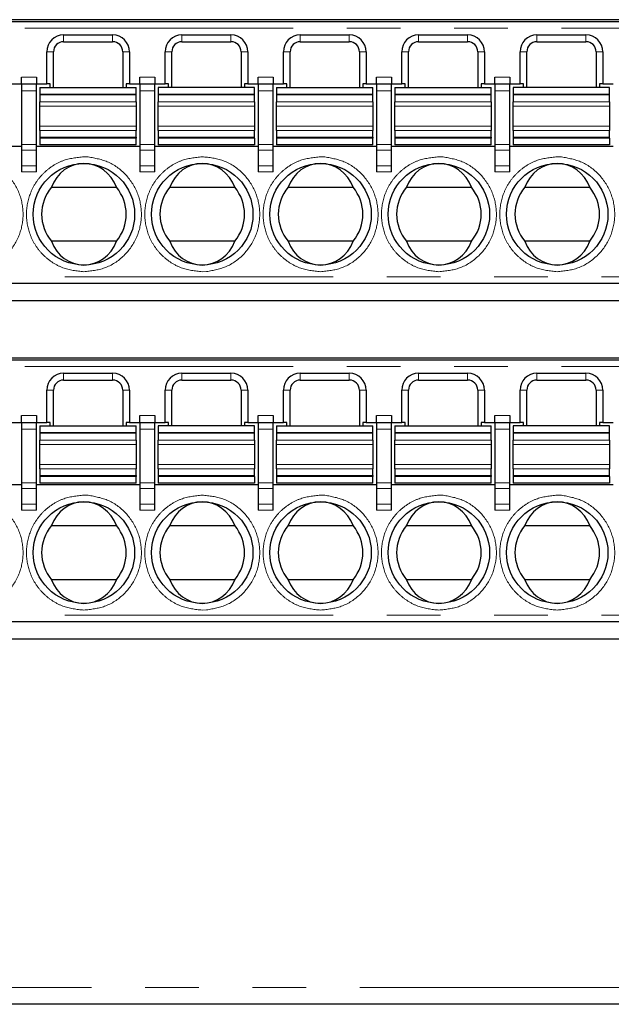
# Model space of a CAD drawing. Units: millimetres. Extents: x -91 to 98, y -34 to 45.
# Drawn here: x -6 to 11, y -5 to 24 of the extents above; entities that cross this region are included whole.
import ezdxf

# ---------------------------------------------------------------- set-up
doc = ezdxf.new("R2010")
doc.units = ezdxf.units.MM
doc.header["$LTSCALE"] = 0.25
doc.linetypes.add('PHANTOM', pattern=[63.5, 31.75, -6.35, 6.35, -6.35, 6.35, -6.35])

msp = doc.modelspace()

# ---------------------------------------------------------------- linework, layer by layer
at = {"color": 7, "linetype": 'Continuous', "lineweight": 25}
for p, q in [((19.014, 24.428), (-38.086, 24.428)), ((-37.961, 24.378), (18.789, 24.378)), ((-5.061, 23.978), (-3.611, 23.978)), ((-1.561, 23.978), (-0.111, 23.978)), ((1.939, 23.978), (3.389, 23.978)), ((5.439, 23.978), (6.889, 23.978)), ((8.939, 23.978), (10.389, 23.978)), ((-5.061, 23.778), (-3.611, 23.778)), ((-1.561, 23.778), (-0.111, 23.778)), ((1.939, 23.778), (3.389, 23.778)), ((5.439, 23.778), (6.889, 23.778)), ((8.939, 23.778), (10.389, 23.778)), ((-5.561, 22.528), (-5.561, 23.478)), ((-5.361, 22.428), (-5.361, 23.478)), ((-3.311, 23.478), (-3.311, 22.428)), ((-3.111, 23.478), (-3.111, 22.528)), ((-2.061, 22.528), (-2.061, 23.478)), ((-1.861, 22.428), (-1.861, 23.478)), ((0.189, 23.478), (0.189, 22.428)), ((0.389, 23.478), (0.389, 22.528)), ((1.439, 22.528), (1.439, 23.478)), ((1.639, 22.428), (1.639, 23.478)), ((3.689, 23.478), (3.689, 22.428)), ((3.889, 23.478), (3.889, 22.528)), ((4.939, 22.528), (4.939, 23.478)), ((5.139, 22.428), (5.139, 23.478)), ((7.189, 23.478), (7.189, 22.428)), ((7.389, 23.478), (7.389, 22.528)), ((8.439, 22.528), (8.439, 23.478)), ((8.639, 22.428), (8.639, 23.478)), ((10.689, 23.478), (10.689, 22.428)), ((10.889, 23.478), (10.889, 22.528)), ((-6.311, 22.528), (-6.311, 22.728)), ((-5.861, 22.728), (-5.861, 22.528)), ((-2.811, 22.528), (-2.811, 22.728)), ((-2.361, 22.728), (-2.361, 22.528)), ((0.689, 22.528), (0.689, 22.728)), ((1.139, 22.728), (1.139, 22.528)), ((4.189, 22.528), (4.189, 22.728)), ((4.639, 22.728), (4.639, 22.528)), ((7.689, 22.528), (7.689, 22.728)), ((8.139, 22.728), (8.139, 22.528)), ((-6.611, 22.528), (-6.311, 22.528)), ((-6.311, 22.528), (-5.861, 22.528)), ((-6.311, 22.528), (-6.311, 22.328)), ((-5.861, 22.328), (-5.861, 22.528)), ((-5.861, 22.528), (-5.561, 22.528)), ((-5.761, 22.428), (-2.911, 22.428)), ((-5.761, 22.428), (-5.761, 22.228)), ((-5.461, 22.528), (-5.561, 22.528)), ((-5.461, 22.428), (-5.461, 22.528)), ((-3.111, 22.528), (-3.211, 22.528)), ((-3.211, 22.528), (-3.211, 22.428)), ((-3.111, 22.528), (-2.811, 22.528)), ((-2.911, 22.228), (-2.911, 22.428)), ((-2.811, 22.528), (-2.361, 22.528)), ((-2.811, 22.528), (-2.811, 22.328)), ((-2.361, 22.328), (-2.361, 22.528)), ((-2.361, 22.528), (-2.061, 22.528)), ((0.589, 22.428), (-2.261, 22.428)), ((-2.261, 22.428), (-2.261, 22.228)), ((-1.961, 22.528), (-2.061, 22.528)), ((-1.961, 22.428), (-1.961, 22.528)), ((0.389, 22.528), (0.289, 22.528)), ((0.289, 22.528), (0.289, 22.428)), ((0.389, 22.528), (0.689, 22.528)), ((0.589, 22.228), (0.589, 22.428)), ((0.689, 22.528), (1.139, 22.528)), ((0.689, 22.528), (0.689, 22.328)), ((1.139, 22.328), (1.139, 22.528)), ((1.139, 22.528), (1.439, 22.528)), ((1.239, 22.428), (4.089, 22.428)), ((1.239, 22.428), (1.239, 22.228)), ((1.539, 22.528), (1.439, 22.528)), ((1.539, 22.428), (1.539, 22.528)), ((3.889, 22.528), (3.789, 22.528)), ((3.789, 22.528), (3.789, 22.428)), ((3.889, 22.528), (4.189, 22.528)), ((4.089, 22.228), (4.089, 22.428)), ((4.189, 22.528), (4.639, 22.528)), ((4.189, 22.528), (4.189, 22.328)), ((4.639, 22.328), (4.639, 22.528)), ((4.639, 22.528), (4.939, 22.528)), ((4.739, 22.428), (7.589, 22.428)), ((4.739, 22.428), (4.739, 22.228)), ((5.039, 22.528), (4.939, 22.528)), ((5.039, 22.428), (5.039, 22.528)), ((7.389, 22.528), (7.289, 22.528)), ((7.289, 22.528), (7.289, 22.428)), ((7.389, 22.528), (7.689, 22.528)), ((7.589, 22.228), (7.589, 22.428)), ((7.689, 22.528), (8.139, 22.528)), ((7.689, 22.528), (7.689, 22.328)), ((8.139, 22.328), (8.139, 22.528)), ((8.139, 22.528), (8.439, 22.528)), ((11.089, 22.428), (8.239, 22.428)), ((8.239, 22.428), (8.239, 22.228)), ((8.539, 22.528), (8.439, 22.528)), ((8.539, 22.428), (8.539, 22.528)), ((10.889, 22.528), (10.789, 22.528)), ((10.789, 22.528), (10.789, 22.428)), ((10.889, 22.528), (11.189, 22.528)), ((11.089, 22.228), (11.089, 22.428)), ((-6.311, 22.328), (-6.311, 20.744)), ((-5.861, 20.744), (-5.861, 22.328)), ((-5.761, 22.228), (-5.761, 22.204)), ((-5.761, 22.204), (-5.761, 22.005)), ((-2.911, 22.204), (-2.911, 22.228)), ((-2.911, 22.005), (-2.911, 22.204)), ((-2.811, 22.328), (-2.811, 20.744)), ((-2.361, 20.744), (-2.361, 22.328)), ((-2.261, 22.228), (-2.261, 22.204)), ((-2.261, 22.204), (-2.261, 22.005)), ((0.589, 22.204), (0.589, 22.228)), ((0.589, 22.005), (0.589, 22.204)), ((0.689, 22.328), (0.689, 20.744)), ((1.139, 20.744), (1.139, 22.328)), ((1.239, 22.228), (1.239, 22.204)), ((1.239, 22.204), (1.239, 22.005)), ((4.089, 22.204), (4.089, 22.228)), ((4.089, 22.005), (4.089, 22.204)), ((4.189, 22.328), (4.189, 20.744)), ((4.639, 20.744), (4.639, 22.328)), ((4.739, 22.228), (4.739, 22.204)), ((4.739, 22.204), (4.739, 22.005)), ((7.589, 22.204), (7.589, 22.228)), ((7.589, 22.005), (7.589, 22.204)), ((7.689, 22.328), (7.689, 20.744)), ((8.139, 20.744), (8.139, 22.328)), ((8.239, 22.228), (8.239, 22.204)), ((8.239, 22.204), (8.239, 22.005)), ((11.089, 22.204), (11.089, 22.228)), ((11.089, 22.005), (11.089, 22.204)), ((-5.761, 21.876), (-5.761, 22.005)), ((-5.761, 21.281), (-5.761, 21.876)), ((-2.911, 22.005), (-2.911, 21.876)), ((-2.911, 21.876), (-2.911, 21.281)), ((-2.261, 21.876), (-2.261, 22.005)), ((-2.261, 21.281), (-2.261, 21.876)), ((0.589, 22.005), (0.589, 21.876)), ((0.589, 21.876), (0.589, 21.281)), ((1.239, 21.876), (1.239, 22.005)), ((1.239, 21.281), (1.239, 21.876)), ((4.089, 22.005), (4.089, 21.876)), ((4.089, 21.876), (4.089, 21.281)), ((4.739, 21.876), (4.739, 22.005)), ((4.739, 21.281), (4.739, 21.876)), ((7.589, 22.005), (7.589, 21.876)), ((7.589, 21.876), (7.589, 21.281)), ((8.239, 21.876), (8.239, 22.005)), ((8.239, 21.281), (8.239, 21.876)), ((11.089, 22.005), (11.089, 21.876)), ((11.089, 21.876), (11.089, 21.281)), ((-5.761, 21.151), (-5.761, 21.281)), ((-2.911, 21.281), (-2.911, 21.151)), ((-2.261, 21.151), (-2.261, 21.281)), ((0.589, 21.281), (0.589, 21.151)), ((1.239, 21.151), (1.239, 21.281)), ((4.089, 21.281), (4.089, 21.151)), ((4.739, 21.151), (4.739, 21.281)), ((7.589, 21.281), (7.589, 21.151)), ((8.239, 21.151), (8.239, 21.281)), ((11.089, 21.281), (11.089, 21.151)), ((-5.761, 21.151), (-5.761, 20.953)), ((-5.761, 20.953), (-5.761, 20.928)), ((-2.911, 20.953), (-2.911, 21.151)), ((-2.911, 20.953), (-2.911, 20.928)), ((-2.261, 21.151), (-2.261, 20.953)), ((-2.261, 20.953), (-2.261, 20.928)), ((0.589, 20.953), (0.589, 21.151)), ((0.589, 20.928), (0.589, 20.953)), ((1.239, 21.151), (1.239, 20.953)), ((1.239, 20.953), (1.239, 20.928)), ((4.089, 20.953), (4.089, 21.151)), ((4.089, 20.953), (4.089, 20.928)), ((4.739, 21.151), (4.739, 20.953)), ((4.739, 20.953), (4.739, 20.928)), ((7.589, 20.953), (7.589, 21.151)), ((7.589, 20.953), (7.589, 20.928)), ((8.239, 21.151), (8.239, 20.953)), ((8.239, 20.953), (8.239, 20.928)), ((11.089, 20.953), (11.089, 21.151)), ((11.089, 20.928), (11.089, 20.953)), ((-6.311, 20.678), (-9.361, 20.678)), ((-6.311, 20.744), (-6.311, 20.57)), ((-5.861, 20.57), (-5.861, 20.744)), ((-2.811, 20.678), (-5.861, 20.678)), ((-5.761, 20.928), (-5.761, 20.728)), ((-2.911, 20.728), (-5.761, 20.728)), ((-2.911, 20.728), (-2.911, 20.928)), ((-2.811, 20.744), (-2.811, 20.57)), ((-2.361, 20.57), (-2.361, 20.744)), ((0.689, 20.678), (-2.361, 20.678)), ((-2.261, 20.928), (-2.261, 20.728)), ((0.589, 20.728), (-2.261, 20.728)), ((0.589, 20.928), (0.589, 20.728)), ((0.689, 20.744), (0.689, 20.57)), ((1.139, 20.57), (1.139, 20.744)), ((4.189, 20.678), (1.139, 20.678)), ((1.239, 20.928), (1.239, 20.728)), ((4.089, 20.728), (1.239, 20.728)), ((4.089, 20.728), (4.089, 20.928)), ((4.189, 20.744), (4.189, 20.57)), ((4.639, 20.57), (4.639, 20.744)), ((7.689, 20.678), (4.639, 20.678)), ((4.739, 20.928), (4.739, 20.728)), ((7.589, 20.728), (4.739, 20.728)), ((7.589, 20.728), (7.589, 20.928)), ((7.689, 20.744), (7.689, 20.57)), ((8.139, 20.57), (8.139, 20.744)), ((11.189, 20.678), (8.139, 20.678)), ((8.239, 20.928), (8.239, 20.728)), ((11.089, 20.728), (8.239, 20.728)), ((11.089, 20.928), (11.089, 20.728)), ((-6.311, 20.57), (-6.311, 20.109)), ((-5.861, 20.109), (-5.861, 20.57)), ((-2.811, 20.57), (-2.811, 20.109)), ((-2.361, 20.109), (-2.361, 20.57)), ((0.689, 20.57), (0.689, 20.109)), ((1.139, 20.109), (1.139, 20.57)), ((4.189, 20.57), (4.189, 20.109)), ((4.639, 20.109), (4.639, 20.57)), ((7.689, 20.57), (7.689, 20.109)), ((8.139, 20.109), (8.139, 20.57)), ((-6.311, 20.109), (-6.311, 19.935)), ((-5.861, 19.935), (-5.861, 20.109)), ((-2.811, 20.109), (-2.811, 19.935)), ((-2.361, 19.935), (-2.361, 20.109)), ((0.689, 20.109), (0.689, 19.935)), ((1.139, 19.935), (1.139, 20.109)), ((4.189, 20.109), (4.189, 19.935)), ((4.639, 19.935), (4.639, 20.109)), ((7.689, 20.109), (7.689, 19.935)), ((8.139, 19.935), (8.139, 20.109)), ((-5.421, 19.478), (-3.501, 19.478)), ((-1.921, 19.478), (-0.001, 19.478)), ((1.579, 19.478), (3.499, 19.478)), ((5.079, 19.478), (6.999, 19.478)), ((8.579, 19.478), (10.499, 19.478)), ((-3.501, 17.878), (-5.421, 17.878)), ((-0.001, 17.878), (-1.921, 17.878)), ((3.499, 17.878), (1.579, 17.878)), ((6.999, 17.878), (5.079, 17.878)), ((10.499, 17.878), (8.579, 17.878)), ((18.789, 16.628), (-37.961, 16.628)), ((-38.086, 16.128), (19.014, 16.128)), ((19.014, 14.428), (-38.086, 14.428)), ((-37.961, 14.378), (18.789, 14.378)), ((-5.061, 13.978), (-3.611, 13.978)), ((-1.561, 13.978), (-0.111, 13.978)), ((1.939, 13.978), (3.389, 13.978)), ((5.439, 13.978), (6.889, 13.978)), ((8.939, 13.978), (10.389, 13.978)), ((-5.061, 13.778), (-3.611, 13.778)), ((-1.561, 13.778), (-0.111, 13.778)), ((1.939, 13.778), (3.389, 13.778)), ((5.439, 13.778), (6.889, 13.778)), ((8.939, 13.778), (10.389, 13.778)), ((-5.561, 12.528), (-5.561, 13.478)), ((-5.361, 12.428), (-5.361, 13.478)), ((-3.311, 13.478), (-3.311, 12.428)), ((-3.111, 13.478), (-3.111, 12.528)), ((-2.061, 12.528), (-2.061, 13.478)), ((-1.861, 12.428), (-1.861, 13.478)), ((0.189, 13.478), (0.189, 12.428)), ((0.389, 13.478), (0.389, 12.528)), ((1.439, 12.528), (1.439, 13.478)), ((1.639, 12.428), (1.639, 13.478)), ((3.689, 13.478), (3.689, 12.428)), ((3.889, 13.478), (3.889, 12.528)), ((4.939, 12.528), (4.939, 13.478)), ((5.139, 12.428), (5.139, 13.478)), ((7.189, 13.478), (7.189, 12.428)), ((7.389, 13.478), (7.389, 12.528)), ((8.439, 12.528), (8.439, 13.478)), ((8.639, 12.428), (8.639, 13.478)), ((10.689, 13.478), (10.689, 12.428)), ((10.889, 13.478), (10.889, 12.528)), ((-6.611, 12.528), (-6.311, 12.528)), ((-6.311, 12.528), (-6.311, 12.728)), ((-6.311, 12.528), (-6.311, 12.328)), ((-6.311, 12.528), (-5.861, 12.528)), ((-5.861, 12.728), (-5.861, 12.528)), ((-5.861, 12.328), (-5.861, 12.528)), ((-5.861, 12.528), (-5.561, 12.528)), ((-5.461, 12.528), (-5.561, 12.528)), ((-5.461, 12.428), (-5.461, 12.528)), ((-3.111, 12.528), (-3.211, 12.528)), ((-3.211, 12.528), (-3.211, 12.428)), ((-3.111, 12.528), (-2.811, 12.528)), ((-2.811, 12.528), (-2.811, 12.728)), ((-2.811, 12.528), (-2.361, 12.528)), ((-2.811, 12.528), (-2.811, 12.328)), ((-2.361, 12.728), (-2.361, 12.528)), ((-2.361, 12.328), (-2.361, 12.528)), ((-2.361, 12.528), (-2.061, 12.528)), ((-1.961, 12.528), (-2.061, 12.528)), ((-1.961, 12.428), (-1.961, 12.528)), ((0.389, 12.528), (0.289, 12.528)), ((0.289, 12.528), (0.289, 12.428)), ((0.389, 12.528), (0.689, 12.528)), ((0.689, 12.528), (0.689, 12.728)), ((0.689, 12.528), (0.689, 12.328)), ((0.689, 12.528), (1.139, 12.528)), ((1.139, 12.728), (1.139, 12.528)), ((1.139, 12.328), (1.139, 12.528)), ((1.139, 12.528), (1.439, 12.528)), ((1.539, 12.528), (1.439, 12.528)), ((1.539, 12.428), (1.539, 12.528)), ((3.889, 12.528), (3.789, 12.528)), ((3.789, 12.528), (3.789, 12.428)), ((3.889, 12.528), (4.189, 12.528)), ((4.189, 12.528), (4.189, 12.728)), ((4.189, 12.528), (4.189, 12.328)), ((4.189, 12.528), (4.639, 12.528)), ((4.639, 12.728), (4.639, 12.528)), ((4.639, 12.328), (4.639, 12.528)), ((4.639, 12.528), (4.939, 12.528)), ((5.039, 12.528), (4.939, 12.528)), ((5.039, 12.428), (5.039, 12.528)), ((7.389, 12.528), (7.289, 12.528)), ((7.289, 12.528), (7.289, 12.428)), ((7.389, 12.528), (7.689, 12.528)), ((7.689, 12.528), (7.689, 12.728)), ((7.689, 12.528), (7.689, 12.328)), ((7.689, 12.528), (8.139, 12.528)), ((8.139, 12.728), (8.139, 12.528)), ((8.139, 12.328), (8.139, 12.528)), ((8.139, 12.528), (8.439, 12.528)), ((8.539, 12.528), (8.439, 12.528)), ((8.539, 12.428), (8.539, 12.528)), ((10.889, 12.528), (10.789, 12.528)), ((10.789, 12.528), (10.789, 12.428)), ((10.889, 12.528), (11.189, 12.528)), ((-6.311, 12.328), (-6.311, 10.744)), ((-5.861, 10.744), (-5.861, 12.328)), ((-5.761, 12.428), (-5.761, 12.228)), ((-5.761, 12.428), (-2.911, 12.428)), ((-5.761, 12.228), (-5.761, 12.204)), ((-2.911, 12.228), (-2.911, 12.428)), ((-2.911, 12.204), (-2.911, 12.228)), ((-2.811, 12.328), (-2.811, 10.744)), ((-2.361, 10.744), (-2.361, 12.328)), ((0.589, 12.428), (-2.261, 12.428)), ((-2.261, 12.428), (-2.261, 12.228)), ((-2.261, 12.228), (-2.261, 12.204)), ((0.589, 12.228), (0.589, 12.428)), ((0.589, 12.204), (0.589, 12.228)), ((0.689, 12.328), (0.689, 10.744)), ((1.139, 10.744), (1.139, 12.328)), ((1.239, 12.428), (1.239, 12.228)), ((1.239, 12.428), (4.089, 12.428)), ((1.239, 12.228), (1.239, 12.204)), ((4.089, 12.228), (4.089, 12.428)), ((4.089, 12.204), (4.089, 12.228)), ((4.189, 12.328), (4.189, 10.744)), ((4.639, 10.744), (4.639, 12.328)), ((4.739, 12.428), (7.589, 12.428)), ((4.739, 12.428), (4.739, 12.228)), ((4.739, 12.228), (4.739, 12.204)), ((7.589, 12.228), (7.589, 12.428)), ((7.589, 12.204), (7.589, 12.228)), ((7.689, 12.328), (7.689, 10.744)), ((8.139, 10.744), (8.139, 12.328)), ((11.089, 12.428), (8.239, 12.428)), ((8.239, 12.428), (8.239, 12.228)), ((8.239, 12.228), (8.239, 12.204)), ((11.089, 12.228), (11.089, 12.428)), ((11.089, 12.204), (11.089, 12.228)), ((-5.761, 12.204), (-5.761, 12.005)), ((-5.761, 11.876), (-5.761, 12.005)), ((-2.911, 12.005), (-2.911, 12.204)), ((-2.911, 12.005), (-2.911, 11.876)), ((-2.261, 12.204), (-2.261, 12.005)), ((-2.261, 11.876), (-2.261, 12.005)), ((0.589, 12.005), (0.589, 12.204)), ((0.589, 12.005), (0.589, 11.876)), ((1.239, 12.204), (1.239, 12.005)), ((1.239, 11.876), (1.239, 12.005)), ((4.089, 12.005), (4.089, 12.204)), ((4.089, 12.005), (4.089, 11.876)), ((4.739, 12.204), (4.739, 12.005)), ((4.739, 11.876), (4.739, 12.005)), ((7.589, 12.005), (7.589, 12.204)), ((7.589, 12.005), (7.589, 11.876)), ((8.239, 12.204), (8.239, 12.005)), ((8.239, 11.876), (8.239, 12.005)), ((11.089, 12.005), (11.089, 12.204)), ((11.089, 12.005), (11.089, 11.876)), ((-5.761, 11.281), (-5.761, 11.876)), ((-2.911, 11.876), (-2.911, 11.281)), ((-2.261, 11.281), (-2.261, 11.876)), ((0.589, 11.876), (0.589, 11.281)), ((1.239, 11.281), (1.239, 11.876)), ((4.089, 11.876), (4.089, 11.281)), ((4.739, 11.281), (4.739, 11.876)), ((7.589, 11.876), (7.589, 11.281)), ((8.239, 11.281), (8.239, 11.876)), ((11.089, 11.876), (11.089, 11.281)), ((-5.761, 11.151), (-5.761, 11.281)), ((-5.761, 11.151), (-5.761, 10.953)), ((-2.911, 11.281), (-2.911, 11.151)), ((-2.911, 10.953), (-2.911, 11.151)), ((-2.261, 11.151), (-2.261, 11.281)), ((-2.261, 11.151), (-2.261, 10.953)), ((0.589, 11.281), (0.589, 11.151)), ((0.589, 10.953), (0.589, 11.151)), ((1.239, 11.151), (1.239, 11.281)), ((1.239, 11.151), (1.239, 10.953)), ((4.089, 11.281), (4.089, 11.151)), ((4.089, 10.953), (4.089, 11.151)), ((4.739, 11.151), (4.739, 11.281)), ((4.739, 11.151), (4.739, 10.953)), ((7.589, 11.281), (7.589, 11.151)), ((7.589, 10.953), (7.589, 11.151)), ((8.239, 11.151), (8.239, 11.281)), ((8.239, 11.151), (8.239, 10.953)), ((11.089, 11.281), (11.089, 11.151)), ((11.089, 10.953), (11.089, 11.151)), ((-5.761, 10.953), (-5.761, 10.928)), ((-5.761, 10.928), (-5.761, 10.728)), ((-2.911, 10.953), (-2.911, 10.928)), ((-2.911, 10.728), (-2.911, 10.928)), ((-2.261, 10.953), (-2.261, 10.928)), ((-2.261, 10.928), (-2.261, 10.728)), ((0.589, 10.928), (0.589, 10.953)), ((0.589, 10.928), (0.589, 10.728)), ((1.239, 10.953), (1.239, 10.928)), ((1.239, 10.928), (1.239, 10.728)), ((4.089, 10.953), (4.089, 10.928)), ((4.089, 10.728), (4.089, 10.928)), ((4.739, 10.953), (4.739, 10.928)), ((4.739, 10.928), (4.739, 10.728)), ((7.589, 10.953), (7.589, 10.928)), ((7.589, 10.728), (7.589, 10.928)), ((8.239, 10.953), (8.239, 10.928)), ((8.239, 10.928), (8.239, 10.728)), ((11.089, 10.928), (11.089, 10.953)), ((11.089, 10.928), (11.089, 10.728)), ((-6.311, 10.678), (-9.361, 10.678)), ((-6.311, 10.744), (-6.311, 10.57)), ((-6.311, 10.57), (-6.311, 10.109)), ((-5.861, 10.57), (-5.861, 10.744)), ((-2.811, 10.678), (-5.861, 10.678)), ((-5.861, 10.109), (-5.861, 10.57)), ((-2.911, 10.728), (-5.761, 10.728)), ((-2.811, 10.744), (-2.811, 10.57)), ((-2.811, 10.57), (-2.811, 10.109)), ((-2.361, 10.57), (-2.361, 10.744)), ((0.689, 10.678), (-2.361, 10.678)), ((-2.361, 10.109), (-2.361, 10.57)), ((0.589, 10.728), (-2.261, 10.728)), ((0.689, 10.744), (0.689, 10.57)), ((0.689, 10.57), (0.689, 10.109)), ((1.139, 10.57), (1.139, 10.744)), ((4.189, 10.678), (1.139, 10.678)), ((1.139, 10.109), (1.139, 10.57)), ((4.089, 10.728), (1.239, 10.728)), ((4.189, 10.744), (4.189, 10.57)), ((4.189, 10.57), (4.189, 10.109)), ((4.639, 10.57), (4.639, 10.744)), ((7.689, 10.678), (4.639, 10.678)), ((4.639, 10.109), (4.639, 10.57)), ((7.589, 10.728), (4.739, 10.728)), ((7.689, 10.744), (7.689, 10.57)), ((7.689, 10.57), (7.689, 10.109)), ((8.139, 10.57), (8.139, 10.744)), ((11.189, 10.678), (8.139, 10.678)), ((8.139, 10.109), (8.139, 10.57)), ((11.089, 10.728), (8.239, 10.728)), ((-6.311, 10.109), (-6.311, 9.935)), ((-5.861, 9.935), (-5.861, 10.109)), ((-2.811, 10.109), (-2.811, 9.935)), ((-2.361, 9.935), (-2.361, 10.109)), ((0.689, 10.109), (0.689, 9.935)), ((1.139, 9.935), (1.139, 10.109)), ((4.189, 10.109), (4.189, 9.935)), ((4.639, 9.935), (4.639, 10.109)), ((7.689, 10.109), (7.689, 9.935)), ((8.139, 9.935), (8.139, 10.109)), ((-5.421, 9.478), (-3.501, 9.478)), ((-1.921, 9.478), (-0.001, 9.478)), ((1.579, 9.478), (3.499, 9.478)), ((5.079, 9.478), (6.999, 9.478)), ((8.579, 9.478), (10.499, 9.478)), ((-3.501, 7.878), (-5.421, 7.878)), ((-0.001, 7.878), (-1.921, 7.878)), ((3.499, 7.878), (1.579, 7.878)), ((6.999, 7.878), (5.079, 7.878)), ((10.499, 7.878), (8.579, 7.878)), ((18.789, 6.628), (-37.961, 6.628)), ((-38.086, 6.128), (19.014, 6.128)), ((26.758, -4.672), (-43.922, -4.672))]:
    msp.add_line(p, q, dxfattribs=at)
at = {"color": 8, "linetype": 'PHANTOM', "lineweight": 18}
for p, q in [((-37.961, 24.178), (18.789, 24.178)), ((-5.061, 23.778), (-5.061, 23.978)), ((-3.611, 23.778), (-3.611, 23.978)), ((-1.561, 23.778), (-1.561, 23.978)), ((-0.111, 23.778), (-0.111, 23.978)), ((1.939, 23.778), (1.939, 23.978)), ((3.389, 23.778), (3.389, 23.978)), ((5.439, 23.778), (5.439, 23.978)), ((6.889, 23.778), (6.889, 23.978)), ((8.939, 23.778), (8.939, 23.978)), ((10.389, 23.778), (10.389, 23.978)), ((-5.361, 23.478), (-5.561, 23.478)), ((-3.311, 23.478), (-3.111, 23.478)), ((-1.861, 23.478), (-2.061, 23.478)), ((0.189, 23.478), (0.389, 23.478)), ((1.639, 23.478), (1.439, 23.478)), ((3.689, 23.478), (3.889, 23.478)), ((5.139, 23.478), (4.939, 23.478)), ((7.189, 23.478), (7.389, 23.478)), ((8.639, 23.478), (8.439, 23.478)), ((10.689, 23.478), (10.889, 23.478)), ((-6.311, 22.728), (-5.861, 22.728)), ((-2.811, 22.728), (-2.361, 22.728)), ((0.689, 22.728), (1.139, 22.728)), ((4.189, 22.728), (4.639, 22.728)), ((7.689, 22.728), (8.139, 22.728)), ((-5.861, 22.328), (-6.311, 22.328)), ((-5.761, 22.228), (-2.911, 22.228)), ((-5.761, 22.204), (-2.911, 22.204)), ((-2.361, 22.328), (-2.811, 22.328)), ((-2.261, 22.228), (0.589, 22.228)), ((-2.261, 22.204), (0.589, 22.204)), ((1.139, 22.328), (0.689, 22.328)), ((1.239, 22.228), (4.089, 22.228)), ((1.239, 22.204), (4.089, 22.204)), ((4.639, 22.328), (4.189, 22.328)), ((4.739, 22.228), (7.589, 22.228)), ((4.739, 22.204), (7.589, 22.204)), ((8.139, 22.328), (7.689, 22.328)), ((8.239, 22.228), (11.089, 22.228)), ((8.239, 22.204), (11.089, 22.204)), ((-5.761, 22.005), (-2.911, 22.005)), ((-2.911, 21.876), (-5.761, 21.876)), ((-2.261, 22.005), (0.589, 22.005)), ((0.589, 21.876), (-2.261, 21.876)), ((1.239, 22.005), (4.089, 22.005)), ((4.089, 21.876), (1.239, 21.876)), ((4.739, 22.005), (7.589, 22.005)), ((7.589, 21.876), (4.739, 21.876)), ((8.239, 22.005), (11.089, 22.005)), ((11.089, 21.876), (8.239, 21.876)), ((-5.761, 21.281), (-2.911, 21.281)), ((-2.261, 21.281), (0.589, 21.281)), ((1.239, 21.281), (4.089, 21.281)), ((4.739, 21.281), (7.589, 21.281)), ((8.239, 21.281), (11.089, 21.281)), ((-2.911, 21.151), (-5.761, 21.151)), ((-2.911, 20.953), (-5.761, 20.953)), ((0.589, 21.151), (-2.261, 21.151)), ((0.589, 20.953), (-2.261, 20.953)), ((4.089, 21.151), (1.239, 21.151)), ((4.089, 20.953), (1.239, 20.953)), ((7.589, 21.151), (4.739, 21.151)), ((7.589, 20.953), (4.739, 20.953)), ((11.089, 21.151), (8.239, 21.151)), ((11.089, 20.953), (8.239, 20.953)), ((-5.861, 20.744), (-6.311, 20.744)), ((-2.911, 20.928), (-5.761, 20.928)), ((-2.361, 20.744), (-2.811, 20.744)), ((0.589, 20.928), (-2.261, 20.928)), ((1.139, 20.744), (0.689, 20.744)), ((4.089, 20.928), (1.239, 20.928)), ((4.639, 20.744), (4.189, 20.744)), ((7.589, 20.928), (4.739, 20.928)), ((8.139, 20.744), (7.689, 20.744)), ((11.089, 20.928), (8.239, 20.928)), ((-5.861, 20.57), (-6.311, 20.57)), ((-4.336, 20.374), (-4.461, 20.378)), ((-2.361, 20.57), (-2.811, 20.57)), ((1.139, 20.57), (0.689, 20.57)), ((2.664, 20.374), (2.539, 20.378)), ((4.639, 20.57), (4.189, 20.57)), ((6.039, 20.378), (6.164, 20.374)), ((8.139, 20.57), (7.689, 20.57)), ((9.664, 20.374), (9.539, 20.378)), ((-6.311, 20.109), (-5.861, 20.109)), ((-2.811, 20.109), (-2.361, 20.109)), ((0.689, 20.109), (1.139, 20.109)), ((4.189, 20.109), (4.639, 20.109)), ((7.689, 20.109), (8.139, 20.109)), ((-5.861, 19.935), (-6.311, 19.935)), ((-2.361, 19.935), (-2.811, 19.935)), ((1.139, 19.935), (0.689, 19.935)), ((4.639, 19.935), (4.189, 19.935)), ((8.139, 19.935), (7.689, 19.935)), ((-0.836, 16.983), (-0.961, 16.978)), ((18.789, 16.828), (-37.961, 16.828)), ((-37.961, 14.178), (18.789, 14.178)), ((-5.061, 13.778), (-5.061, 13.978)), ((-3.611, 13.778), (-3.611, 13.978)), ((-1.561, 13.778), (-1.561, 13.978)), ((-0.111, 13.778), (-0.111, 13.978)), ((1.939, 13.778), (1.939, 13.978)), ((3.389, 13.778), (3.389, 13.978)), ((5.439, 13.778), (5.439, 13.978)), ((6.889, 13.778), (6.889, 13.978)), ((8.939, 13.778), (8.939, 13.978)), ((10.389, 13.778), (10.389, 13.978)), ((-5.361, 13.478), (-5.561, 13.478)), ((-3.311, 13.478), (-3.111, 13.478)), ((-1.861, 13.478), (-2.061, 13.478)), ((0.189, 13.478), (0.389, 13.478)), ((1.639, 13.478), (1.439, 13.478)), ((3.689, 13.478), (3.889, 13.478)), ((5.139, 13.478), (4.939, 13.478)), ((7.189, 13.478), (7.389, 13.478)), ((8.639, 13.478), (8.439, 13.478)), ((10.689, 13.478), (10.889, 13.478)), ((-6.311, 12.728), (-5.861, 12.728)), ((-2.811, 12.728), (-2.361, 12.728)), ((0.689, 12.728), (1.139, 12.728)), ((4.189, 12.728), (4.639, 12.728)), ((7.689, 12.728), (8.139, 12.728)), ((-5.861, 12.328), (-6.311, 12.328)), ((-5.761, 12.228), (-2.911, 12.228)), ((-2.361, 12.328), (-2.811, 12.328)), ((-2.261, 12.228), (0.589, 12.228)), ((1.139, 12.328), (0.689, 12.328)), ((1.239, 12.228), (4.089, 12.228)), ((4.639, 12.328), (4.189, 12.328)), ((4.739, 12.228), (7.589, 12.228)), ((8.139, 12.328), (7.689, 12.328)), ((8.239, 12.228), (11.089, 12.228)), ((-5.761, 12.204), (-2.911, 12.204)), ((-5.761, 12.005), (-2.911, 12.005)), ((-2.261, 12.204), (0.589, 12.204)), ((-2.261, 12.005), (0.589, 12.005)), ((1.239, 12.204), (4.089, 12.204)), ((1.239, 12.005), (4.089, 12.005)), ((4.739, 12.204), (7.589, 12.204)), ((4.739, 12.005), (7.589, 12.005)), ((8.239, 12.204), (11.089, 12.204)), ((8.239, 12.005), (11.089, 12.005)), ((-2.911, 11.876), (-5.761, 11.876)), ((0.589, 11.876), (-2.261, 11.876)), ((4.089, 11.876), (1.239, 11.876)), ((7.589, 11.876), (4.739, 11.876)), ((11.089, 11.876), (8.239, 11.876)), ((-5.761, 11.281), (-2.911, 11.281)), ((-2.911, 11.151), (-5.761, 11.151)), ((-2.261, 11.281), (0.589, 11.281)), ((0.589, 11.151), (-2.261, 11.151)), ((1.239, 11.281), (4.089, 11.281)), ((4.089, 11.151), (1.239, 11.151)), ((4.739, 11.281), (7.589, 11.281)), ((7.589, 11.151), (4.739, 11.151)), ((8.239, 11.281), (11.089, 11.281)), ((11.089, 11.151), (8.239, 11.151)), ((-2.911, 10.953), (-5.761, 10.953)), ((-2.911, 10.928), (-5.761, 10.928)), ((0.589, 10.953), (-2.261, 10.953)), ((0.589, 10.928), (-2.261, 10.928)), ((4.089, 10.953), (1.239, 10.953)), ((4.089, 10.928), (1.239, 10.928)), ((7.589, 10.953), (4.739, 10.953)), ((7.589, 10.928), (4.739, 10.928)), ((11.089, 10.953), (8.239, 10.953)), ((11.089, 10.928), (8.239, 10.928)), ((-5.861, 10.744), (-6.311, 10.744)), ((-5.861, 10.57), (-6.311, 10.57)), ((-2.361, 10.744), (-2.811, 10.744)), ((-2.361, 10.57), (-2.811, 10.57)), ((1.139, 10.744), (0.689, 10.744)), ((1.139, 10.57), (0.689, 10.57)), ((4.639, 10.744), (4.189, 10.744)), ((4.639, 10.57), (4.189, 10.57)), ((8.139, 10.744), (7.689, 10.744)), ((8.139, 10.57), (7.689, 10.57)), ((-4.336, 10.374), (-4.461, 10.378)), ((2.664, 10.374), (2.539, 10.378)), ((6.039, 10.378), (6.164, 10.374)), ((9.664, 10.374), (9.539, 10.378)), ((-6.311, 10.109), (-5.861, 10.109)), ((-5.861, 9.935), (-6.311, 9.935)), ((-2.811, 10.109), (-2.361, 10.109)), ((-2.361, 9.935), (-2.811, 9.935)), ((0.689, 10.109), (1.139, 10.109)), ((1.139, 9.935), (0.689, 9.935)), ((4.189, 10.109), (4.639, 10.109)), ((4.639, 9.935), (4.189, 9.935)), ((7.689, 10.109), (8.139, 10.109)), ((8.139, 9.935), (7.689, 9.935)), ((18.789, 6.828), (-37.961, 6.828)), ((-0.836, 6.983), (-0.961, 6.978)), ((-43.922, -4.172), (26.758, -4.172))]:
    msp.add_line(p, q, dxfattribs=at)
at = {"color": 7, "linetype": 'Continuous', "lineweight": 25}
for centre in [(-4.461, 18.678), (-0.961, 18.678), (2.539, 18.678), (6.039, 18.678), (9.539, 18.678), (-4.461, 8.678), (-0.961, 8.678), (2.539, 8.678), (6.039, 8.678), (9.539, 8.678)]:
    msp.add_circle(centre, 1.5, dxfattribs=at)
for centre, radius, start, end in [((-5.061, 23.478), 0.5, 90, 180), ((-3.611, 23.478), 0.5, 0, 90), ((-1.561, 23.478), 0.5, 90, 180), ((-0.111, 23.478), 0.5, 0, 90), ((1.939, 23.478), 0.5, 90, 180), ((3.389, 23.478), 0.5, 0, 90), ((5.439, 23.478), 0.5, 90, 180), ((6.889, 23.478), 0.5, 0, 90), ((8.939, 23.478), 0.5, 90, 180), ((10.389, 23.478), 0.5, 0, 90), ((-5.061, 23.478), 0.3, 90, 180), ((-3.611, 23.478), 0.3, 0, 90), ((-1.561, 23.478), 0.3, 90, 180), ((-0.111, 23.478), 0.3, 0, 90), ((1.939, 23.478), 0.3, 90, 180), ((3.389, 23.478), 0.3, 0, 90), ((5.439, 23.478), 0.3, 90, 180), ((6.889, 23.478), 0.3, 0, 90), ((8.939, 23.478), 0.3, 90, 180), ((10.389, 23.478), 0.3, 0, 90), ((-4.461, 18.678), 1.25, 140.2082, 219.7918), ((-4.461, 18.678), 1.25, 320.2082, 39.7918), ((-0.961, 18.678), 1.25, 140.2082, 219.7918), ((-0.961, 18.678), 1.25, 320.2082, 39.7918), ((2.539, 18.678), 1.25, 140.2082, 219.7918), ((2.539, 18.678), 1.25, 320.2082, 39.7918), ((6.039, 18.678), 1.25, 140.2082, 219.7918), ((6.039, 18.678), 1.25, 320.2082, 39.7918), ((9.539, 18.678), 1.25, 140.2082, 219.7918), ((9.539, 18.678), 1.25, 320.2082, 39.7918), ((-5.061, 13.478), 0.5, 90, 180), ((-3.611, 13.478), 0.5, 0, 90), ((-1.561, 13.478), 0.5, 90, 180), ((-0.111, 13.478), 0.5, 0, 90), ((1.939, 13.478), 0.5, 90, 180), ((3.389, 13.478), 0.5, 0, 90), ((5.439, 13.478), 0.5, 90, 180), ((6.889, 13.478), 0.5, 0, 90), ((8.939, 13.478), 0.5, 90, 180), ((10.389, 13.478), 0.5, 0, 90), ((-5.061, 13.478), 0.3, 90, 180), ((-3.611, 13.478), 0.3, 0, 90), ((-1.561, 13.478), 0.3, 90, 180), ((-0.111, 13.478), 0.3, 0, 90), ((1.939, 13.478), 0.3, 90, 180), ((3.389, 13.478), 0.3, 0, 90), ((5.439, 13.478), 0.3, 90, 180), ((6.889, 13.478), 0.3, 0, 90), ((8.939, 13.478), 0.3, 90, 180), ((10.389, 13.478), 0.3, 0, 90), ((-4.461, 8.678), 1.25, 140.2082, 219.7918), ((-4.461, 8.678), 1.25, 320.2082, 39.7918), ((-0.961, 8.678), 1.25, 140.2082, 219.7918), ((-0.961, 8.678), 1.25, 320.2082, 39.7918), ((2.539, 8.678), 1.25, 140.2082, 219.7918), ((2.539, 8.678), 1.25, 320.2082, 39.7918), ((6.039, 8.678), 1.25, 140.2082, 219.7918), ((6.039, 8.678), 1.25, 320.2082, 39.7918), ((9.539, 8.678), 1.25, 140.2082, 219.7918), ((9.539, 8.678), 1.25, 320.2082, 39.7918)]:
    msp.add_arc(centre, radius, start, end, dxfattribs=at)
for centre, start_param, end_param in [((-4.461, 19.073), 0, 1.195373), ((-4.461, 19.073), 5.087813, 6.283185), ((-0.961, 19.073), 0, 1.195373), ((-0.961, 19.073), 5.087813, 6.283185), ((2.539, 19.073), 0, 1.195373), ((2.539, 19.073), 5.087813, 6.283185), ((6.039, 19.073), 0, 1.195373), ((6.039, 19.073), 5.087813, 6.283185), ((9.539, 19.073), 0, 1.195373), ((9.539, 19.073), 5.087813, 6.283185), ((-4.461, 18.283), 1.94622, 3.141593), ((-4.461, 18.283), 3.141593, 4.336965), ((-0.961, 18.283), 1.94622, 3.141593), ((-0.961, 18.283), 3.141593, 4.336965), ((2.539, 18.283), 1.94622, 3.141593), ((2.539, 18.283), 3.141593, 4.336965), ((6.039, 18.283), 1.94622, 3.141593), ((6.039, 18.283), 3.141593, 4.336965), ((9.539, 18.283), 1.94622, 3.141593), ((9.539, 18.283), 3.141593, 4.336965), ((-4.461, 9.073), 0, 1.195373), ((-4.461, 9.073), 5.087813, 6.283185), ((-0.961, 9.073), 0, 1.195373), ((-0.961, 9.073), 5.087813, 6.283185), ((2.539, 9.073), 0, 1.195373), ((2.539, 9.073), 5.087813, 6.283185), ((6.039, 9.073), 0, 1.195373), ((6.039, 9.073), 5.087813, 6.283185), ((9.539, 9.073), 0, 1.195373), ((9.539, 9.073), 5.087813, 6.283185), ((-4.461, 8.283), 1.94622, 3.141593), ((-4.461, 8.283), 3.141593, 4.336965), ((-0.961, 8.283), 1.94622, 3.141593), ((-0.961, 8.283), 3.141593, 4.336965), ((2.539, 8.283), 1.94622, 3.141593), ((2.539, 8.283), 3.141593, 4.336965), ((6.039, 8.283), 1.94622, 3.141593), ((6.039, 8.283), 3.141593, 4.336965), ((9.539, 8.283), 1.94622, 3.141593), ((9.539, 8.283), 3.141593, 4.336965)]:
    msp.add_ellipse(centre, major_axis=(0, 1.105), ratio=0.93405, start_param=start_param, end_param=end_param, dxfattribs=at)
at = {"color": 8, "linetype": 'PHANTOM', "lineweight": 18}
for points, knots in [([(-7.836, 20.374), (-7.629, 20.336), (-7.2, 20.257), (-6.661, 19.839), (-6.319, 19.262), (-6.223, 18.614), (-6.367, 17.975), (-6.75, 17.424), (-7.318, 17.048), (-7.752, 17.001), (-7.961, 16.978)], [0, 0, 0, 0, 0.120289, 0.25, 0.379711, 0.5, 0.620289, 0.75, 0.879711, 1, 1, 1, 1]), ([(-4.461, 16.978), (-4.675, 17.001), (-5.005, 17.036), (-5.401, 17.248), (-5.671, 17.467), (-5.892, 17.738), (-6.097, 18.134), (-6.202, 18.678), (-6.097, 19.222), (-5.892, 19.618), (-5.671, 19.889), (-5.401, 20.108), (-5.005, 20.32), (-4.675, 20.355), (-4.461, 20.378)], [0, 0, 0, 0, 0.119721, 0.18481, 0.25, 0.315089, 0.380279, 0.5, 0.619721, 0.68481, 0.75, 0.815089, 0.880279, 1, 1, 1, 1]), ([(-4.336, 20.374), (-4.129, 20.336), (-3.7, 20.257), (-3.161, 19.839), (-2.819, 19.262), (-2.723, 18.614), (-2.867, 17.975), (-3.25, 17.424), (-3.818, 17.048), (-4.252, 17.001), (-4.461, 16.978)], [0, 0, 0, 0, 0.120289, 0.25, 0.379711, 0.5, 0.620289, 0.75, 0.879711, 1, 1, 1, 1]), ([(-0.961, 16.978), (-1.175, 17.001), (-1.505, 17.036), (-1.901, 17.248), (-2.171, 17.467), (-2.392, 17.738), (-2.597, 18.134), (-2.702, 18.678), (-2.597, 19.222), (-2.392, 19.618), (-2.171, 19.889), (-1.901, 20.108), (-1.505, 20.32), (-1.175, 20.355), (-0.961, 20.378)], [0, 0, 0, 0, 0.119721, 0.18481, 0.25, 0.315089, 0.380279, 0.5, 0.619721, 0.68481, 0.75, 0.815089, 0.880279, 1, 1, 1, 1]), ([(-0.961, 20.378), (-0.752, 20.356), (-0.318, 20.309), (0.25, 19.932), (0.633, 19.381), (0.777, 18.742), (0.681, 18.094), (0.339, 17.517), (-0.2, 17.099), (-0.629, 17.021), (-0.836, 16.983)], [0, 0, 0, 0, 0.120289, 0.25, 0.379711, 0.5, 0.620289, 0.75, 0.879711, 1, 1, 1, 1]), ([(2.539, 16.978), (2.325, 17.001), (1.995, 17.036), (1.599, 17.248), (1.329, 17.467), (1.108, 17.738), (0.903, 18.134), (0.798, 18.678), (0.903, 19.222), (1.108, 19.618), (1.329, 19.889), (1.599, 20.108), (1.995, 20.32), (2.325, 20.355), (2.539, 20.378)], [0, 0, 0, 0, 0.119721, 0.18481, 0.25, 0.315089, 0.380279, 0.5, 0.619721, 0.68481, 0.75, 0.815089, 0.880279, 1, 1, 1, 1]), ([(2.664, 20.374), (2.871, 20.336), (3.3, 20.257), (3.839, 19.839), (4.181, 19.262), (4.277, 18.614), (4.133, 17.975), (3.75, 17.424), (3.182, 17.048), (2.748, 17.001), (2.539, 16.978)], [0, 0, 0, 0, 0.120289, 0.25, 0.379711, 0.5, 0.620289, 0.75, 0.879711, 1, 1, 1, 1]), ([(6.039, 16.978), (5.825, 17.001), (5.495, 17.036), (5.099, 17.248), (4.829, 17.467), (4.608, 17.738), (4.403, 18.134), (4.298, 18.678), (4.403, 19.222), (4.608, 19.618), (4.829, 19.889), (5.099, 20.108), (5.495, 20.32), (5.825, 20.355), (6.039, 20.378)], [0, 0, 0, 0, 0.119721, 0.18481, 0.25, 0.315089, 0.380279, 0.5, 0.619721, 0.68481, 0.75, 0.815089, 0.880279, 1, 1, 1, 1]), ([(6.164, 20.374), (6.371, 20.336), (6.8, 20.257), (7.339, 19.839), (7.681, 19.262), (7.777, 18.614), (7.633, 17.975), (7.25, 17.424), (6.682, 17.048), (6.248, 17.001), (6.039, 16.978)], [0, 0, 0, 0, 0.120289, 0.25, 0.379711, 0.5, 0.620289, 0.75, 0.879711, 1, 1, 1, 1]), ([(9.539, 16.978), (9.325, 17.001), (8.995, 17.036), (8.599, 17.248), (8.329, 17.467), (8.108, 17.738), (7.903, 18.134), (7.798, 18.678), (7.903, 19.222), (8.108, 19.618), (8.329, 19.889), (8.599, 20.108), (8.995, 20.32), (9.325, 20.355), (9.539, 20.378)], [0, 0, 0, 0, 0.119721, 0.18481, 0.25, 0.315089, 0.380279, 0.5, 0.619721, 0.68481, 0.75, 0.815089, 0.880279, 1, 1, 1, 1]), ([(9.664, 20.374), (9.871, 20.336), (10.3, 20.257), (10.839, 19.839), (11.181, 19.262), (11.277, 18.614), (11.133, 17.975), (10.75, 17.424), (10.182, 17.048), (9.748, 17.001), (9.539, 16.978)], [0, 0, 0, 0, 0.120289, 0.25, 0.379711, 0.5, 0.620289, 0.75, 0.879711, 1, 1, 1, 1]), ([(-7.836, 10.374), (-7.629, 10.336), (-7.2, 10.257), (-6.661, 9.839), (-6.319, 9.262), (-6.223, 8.614), (-6.367, 7.975), (-6.75, 7.424), (-7.318, 7.048), (-7.752, 7.001), (-7.961, 6.978)], [0, 0, 0, 0, 0.120289, 0.25, 0.379711, 0.5, 0.620289, 0.75, 0.879711, 1, 1, 1, 1]), ([(-4.461, 6.978), (-4.675, 7.001), (-5.005, 7.036), (-5.401, 7.248), (-5.671, 7.467), (-5.892, 7.738), (-6.097, 8.134), (-6.202, 8.678), (-6.097, 9.222), (-5.892, 9.618), (-5.671, 9.889), (-5.401, 10.108), (-5.005, 10.32), (-4.675, 10.355), (-4.461, 10.378)], [0, 0, 0, 0, 0.119721, 0.18481, 0.25, 0.315089, 0.380279, 0.5, 0.619721, 0.68481, 0.75, 0.815089, 0.880279, 1, 1, 1, 1]), ([(-4.336, 10.374), (-4.129, 10.336), (-3.7, 10.257), (-3.161, 9.839), (-2.819, 9.262), (-2.723, 8.614), (-2.867, 7.975), (-3.25, 7.424), (-3.818, 7.048), (-4.252, 7.001), (-4.461, 6.978)], [0, 0, 0, 0, 0.120289, 0.25, 0.379711, 0.5, 0.620289, 0.75, 0.879711, 1, 1, 1, 1]), ([(-0.961, 6.978), (-1.175, 7.001), (-1.505, 7.036), (-1.901, 7.248), (-2.171, 7.467), (-2.392, 7.738), (-2.597, 8.134), (-2.702, 8.678), (-2.597, 9.222), (-2.392, 9.618), (-2.171, 9.889), (-1.901, 10.108), (-1.505, 10.32), (-1.175, 10.355), (-0.961, 10.378)], [0, 0, 0, 0, 0.119721, 0.18481, 0.25, 0.315089, 0.380279, 0.5, 0.619721, 0.68481, 0.75, 0.815089, 0.880279, 1, 1, 1, 1]), ([(-0.961, 10.378), (-0.752, 10.356), (-0.318, 10.309), (0.25, 9.932), (0.633, 9.381), (0.777, 8.742), (0.681, 8.094), (0.339, 7.517), (-0.2, 7.099), (-0.629, 7.021), (-0.836, 6.983)], [0, 0, 0, 0, 0.120289, 0.25, 0.379711, 0.5, 0.620289, 0.75, 0.879711, 1, 1, 1, 1]), ([(2.539, 6.978), (2.325, 7.001), (1.995, 7.036), (1.599, 7.248), (1.329, 7.467), (1.108, 7.738), (0.903, 8.134), (0.798, 8.678), (0.903, 9.222), (1.108, 9.618), (1.329, 9.889), (1.599, 10.108), (1.995, 10.32), (2.325, 10.355), (2.539, 10.378)], [0, 0, 0, 0, 0.119721, 0.18481, 0.25, 0.315089, 0.380279, 0.5, 0.619721, 0.68481, 0.75, 0.815089, 0.880279, 1, 1, 1, 1]), ([(2.664, 10.374), (2.871, 10.336), (3.3, 10.257), (3.839, 9.839), (4.181, 9.262), (4.277, 8.614), (4.133, 7.975), (3.75, 7.424), (3.182, 7.048), (2.748, 7.001), (2.539, 6.978)], [0, 0, 0, 0, 0.120289, 0.25, 0.379711, 0.5, 0.620289, 0.75, 0.879711, 1, 1, 1, 1]), ([(6.039, 6.978), (5.825, 7.001), (5.495, 7.036), (5.099, 7.248), (4.829, 7.467), (4.608, 7.738), (4.403, 8.134), (4.298, 8.678), (4.403, 9.222), (4.608, 9.618), (4.829, 9.889), (5.099, 10.108), (5.495, 10.32), (5.825, 10.355), (6.039, 10.378)], [0, 0, 0, 0, 0.1197215, 0.1848104, 0.25, 0.3150889, 0.3802785, 0.5, 0.6197215, 0.6848104, 0.75, 0.8150889, 0.8802785, 1, 1, 1, 1]), ([(6.164, 10.374), (6.371, 10.336), (6.8, 10.257), (7.339, 9.839), (7.681, 9.262), (7.777, 8.614), (7.633, 7.975), (7.25, 7.424), (6.682, 7.048), (6.248, 7.001), (6.039, 6.978)], [0, 0, 0, 0, 0.120289, 0.25, 0.379711, 0.5, 0.620289, 0.75, 0.879711, 1, 1, 1, 1]), ([(9.539, 6.978), (9.325, 7.001), (8.995, 7.036), (8.599, 7.248), (8.329, 7.467), (8.108, 7.738), (7.903, 8.134), (7.798, 8.678), (7.903, 9.222), (8.108, 9.618), (8.329, 9.889), (8.599, 10.108), (8.995, 10.32), (9.325, 10.355), (9.539, 10.378)], [0, 0, 0, 0, 0.119721, 0.18481, 0.25, 0.315089, 0.380279, 0.5, 0.619721, 0.68481, 0.75, 0.815089, 0.880279, 1, 1, 1, 1]), ([(9.664, 10.374), (9.871, 10.336), (10.3, 10.257), (10.839, 9.839), (11.181, 9.262), (11.277, 8.614), (11.133, 7.975), (10.75, 7.424), (10.182, 7.048), (9.748, 7.001), (9.539, 6.978)], [0, 0, 0, 0, 0.120289, 0.25, 0.379711, 0.5, 0.620289, 0.75, 0.879711, 1, 1, 1, 1])]:
    msp.add_open_spline(points, degree=3, knots=knots, dxfattribs=at)

doc.saveas('drawing.dxf')
